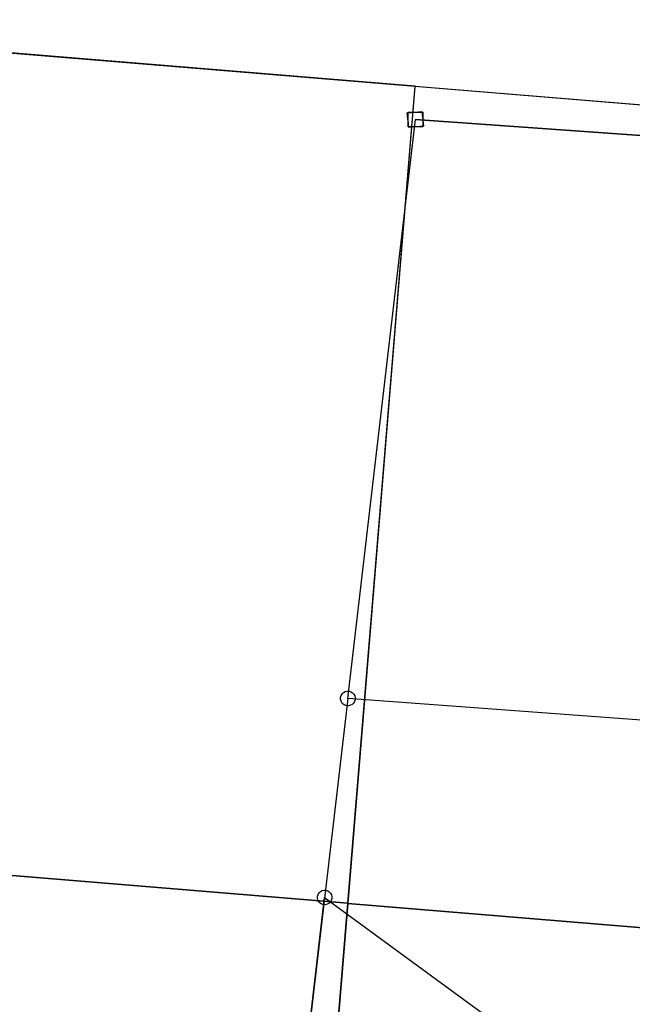
# Model space of a CAD drawing. Units: feet. Extents: x 1897922 to 1934293, y 489083 to 542520.
# Drawn here: x 1902210 to 1903209, y 505593 to 507199 of the extents above; entities that cross this region are included whole.
import ezdxf

# ---------------------------------------------------------------- set-up
doc = ezdxf.new("R2010")
doc.units = ezdxf.units.FT
doc.header["$MEASUREMENT"] = 0
doc.linetypes.add('PHANTOM2', pattern=[1.25, 0.625, -0.125, 0.125, -0.125, 0.125, -0.125])
doc.layers.add("1880's", color=4, linetype='PHANTOM2')
doc.layers.add('SURVEY', color=2, linetype='CONTINUOUS')
doc.styles.get("Standard").update_dxf_attribs({"font": 'romans.shx', "height": 20})

# ---------------------------------------------------------------- blocks, each defined once
blk = doc.blocks.new('SALT CREEKSCA$C6FFF34AA')
at = {"layer": 'SURVEY', "color": 2, "linetype": 'Continuous'}
for p, q in [((52, 719.9), (52, 743.9)), ((52, 743.9), (76, 743.9)), ((76, 743.9), (76, 719.9)), ((76, 719.9), (52, 719.9)), ((806.8, 677.6), (807.3, 680.7)), ((807.3, 674.4), (806.8, 677.6)), ((807.3, 680.7), (808.5, 683.6)), ((808.5, 671.6), (807.3, 674.4)), ((808.5, 683.6), (810.4, 686)), ((810.4, 686), (812.8, 687.9)), ((812.8, 687.9), (815.7, 689.1)), ((815.7, 689.1), (818.8, 689.6)), ((818.8, 689.6), (821.9, 689.1)), ((821.9, 689.1), (824.8, 687.9)), ((824.8, 687.9), (827.2, 686)), ((827.2, 686), (829.1, 683.6)), ((829.1, 683.6), (830.3, 680.7)), ((830.3, 674.4), (829.1, 671.6)), ((830.3, 680.7), (830.8, 677.6)), ((830.8, 677.6), (830.3, 674.4)), ((926.8, 656.9), (926.8, 680.9)), ((926.8, 680.9), (950.8, 680.9)), ((950.8, 680.9), (950.8, 656.9)), ((810.4, 669.2), (808.5, 671.6)), ((812.8, 667.2), (810.4, 669.2)), ((815.7, 666), (812.8, 667.2)), ((818.8, 665.6), (815.7, 666)), ((821.9, 666), (818.8, 665.6)), ((824.8, 667.2), (821.9, 666)), ((827.2, 669.2), (824.8, 667.2)), ((829.1, 671.6), (827.2, 669.2)), ((950.8, 656.9), (926.8, 656.9)), ((1606.6, 624.8), (1607.8, 627.7)), ((1607.8, 627.7), (1609.7, 630.1)), ((1609.7, 630.1), (1612.1, 632)), ((1612.1, 632), (1615, 633.2)), ((1615, 633.2), (1618.1, 633.7)), ((1618.1, 633.7), (1621.2, 633.2)), ((1621.2, 633.2), (1624.1, 632)), ((1624.1, 632), (1626.5, 630.1)), ((1626.5, 630.1), (1628.4, 627.7)), ((1628.4, 627.7), (1629.6, 624.8)), ((1606.1, 621.7), (1606.6, 624.8)), ((1606.6, 618.6), (1606.1, 621.7)), ((1607.8, 615.7), (1606.6, 618.6)), ((1609.7, 613.3), (1607.8, 615.7)), ((1612.1, 611.4), (1609.7, 613.3)), ((1615, 610.2), (1612.1, 611.4)), ((1618.1, 609.7), (1615, 610.2)), ((1621.2, 610.2), (1618.1, 609.7)), ((1624.1, 611.4), (1621.2, 610.2)), ((1626.5, 613.3), (1624.1, 611.4)), ((1628.4, 615.7), (1626.5, 613.3)), ((1629.6, 618.6), (1628.4, 615.7)), ((1629.6, 624.8), (1630.1, 621.7)), ((1630.1, 621.7), (1629.6, 618.6)), ((1039.5, 302.4), (1040.7, 305.3)), ((1040.7, 305.3), (1042.6, 307.7)), ((1042.6, 307.7), (1045, 309.6)), ((1045, 309.6), (1047.9, 310.8)), ((1047.9, 310.8), (1051, 311.3)), ((1051, 311.3), (1054.1, 310.8)), ((1054.1, 310.8), (1057, 309.6)), ((1057, 309.6), (1059.4, 307.7)), ((1059.4, 307.7), (1061.3, 305.3)), ((1061.3, 305.3), (1062.5, 302.4)), ((1039, 299.3), (1039.5, 302.4)), ((1039.5, 296.2), (1039, 299.3)), ((1040.7, 293.3), (1039.5, 296.2)), ((1042.6, 290.9), (1040.7, 293.3)), ((1045, 289), (1042.6, 290.9)), ((1059.4, 290.9), (1057, 289)), ((1061.3, 293.3), (1059.4, 290.9)), ((1062.5, 296.2), (1061.3, 293.3)), ((1062.5, 302.4), (1063, 299.3)), ((1063, 299.3), (1062.5, 296.2)), ((1047.9, 287.8), (1045, 289)), ((1051, 287.3), (1047.9, 287.8)), ((1054.1, 287.8), (1051, 287.3)), ((1057, 289), (1054.1, 287.8)), ((1577.3, 239.2), (1577.8, 242.3)), ((1577.8, 242.3), (1579, 245.2)), ((1579, 245.2), (1580.9, 247.6)), ((1580.9, 247.6), (1583.3, 249.5)), ((1583.3, 249.5), (1586.2, 250.7)), ((1586.2, 250.7), (1589.3, 251.2)), ((1589.3, 251.2), (1592.5, 250.7)), ((1592.5, 250.7), (1595.3, 249.5)), ((1595.3, 249.5), (1597.7, 247.6)), ((1597.7, 247.6), (1599.7, 245.2)), ((1599.7, 245.2), (1600.9, 242.3)), ((1600.9, 242.3), (1601.3, 239.2)), ((1577.8, 236.1), (1577.3, 239.2)), ((1579, 233.2), (1577.8, 236.1)), ((1580.9, 230.8), (1579, 233.2)), ((1583.3, 228.9), (1580.9, 230.8)), ((1586.2, 227.7), (1583.3, 228.9)), ((1589.3, 227.2), (1586.2, 227.7)), ((1592.5, 227.7), (1589.3, 227.2)), ((1595.3, 228.9), (1592.5, 227.7)), ((1597.7, 230.8), (1595.3, 228.9)), ((1599.7, 233.2), (1597.7, 230.8)), ((1600.9, 236.1), (1599.7, 233.2)), ((1601.3, 239.2), (1600.9, 236.1)), ((1496.9, 17.4), (1497.4, 20.5)), ((1497.4, 14.2), (1496.9, 17.4)), ((1497.4, 20.5), (1498.6, 23.4)), ((1498.6, 23.4), (1500.5, 25.8)), ((1500.5, 25.8), (1502.9, 27.7)), ((1502.9, 27.7), (1505.8, 28.9)), ((1505.8, 28.9), (1508.9, 29.4)), ((1508.9, 29.4), (1512, 28.9)), ((1512, 28.9), (1514.9, 27.7)), ((1514.9, 27.7), (1517.3, 25.8)), ((1517.3, 25.8), (1519.2, 23.4)), ((1519.2, 23.4), (1520.4, 20.5)), ((1520.4, 20.5), (1520.9, 17.4)), ((1520.9, 17.4), (1520.4, 14.2)), ((1498.6, 11.4), (1497.4, 14.2)), ((1500.5, 9), (1498.6, 11.4)), ((1502.9, 7), (1500.5, 9)), ((1505.8, 5.8), (1502.9, 7)), ((1508.9, 5.4), (1505.8, 5.8)), ((1512, 5.8), (1508.9, 5.4)), ((1514.9, 7), (1512, 5.8)), ((1517.3, 9), (1514.9, 7)), ((1519.2, 11.4), (1517.3, 9)), ((1520.4, 14.2), (1519.2, 11.4)), ((1475.2, -62.7), (1475.7, -59.6)), ((1475.7, -65.8), (1475.2, -62.7)), ((1475.7, -59.6), (1476.9, -56.7)), ((1476.9, -56.7), (1478.8, -54.3)), ((1478.8, -54.3), (1481.2, -52.4)), ((1481.2, -52.4), (1484.1, -51.2)), ((1484.1, -51.2), (1487.2, -50.7)), ((1487.2, -50.7), (1490.3, -51.2)), ((1490.3, -51.2), (1493.2, -52.4)), ((1493.2, -52.4), (1495.6, -54.3)), ((1495.6, -54.3), (1497.5, -56.7)), ((1497.5, -56.7), (1498.7, -59.6)), ((1498.7, -59.6), (1499.2, -62.7)), ((1499.2, -62.7), (1498.7, -65.8)), ((1476.9, -68.7), (1475.7, -65.8)), ((1478.8, -71.1), (1476.9, -68.7)), ((1481.2, -73), (1478.8, -71.1)), ((1484.1, -74.2), (1481.2, -73)), ((1487.2, -74.7), (1484.1, -74.2)), ((1490.3, -74.2), (1487.2, -74.7)), ((1493.2, -73), (1490.3, -74.2)), ((1495.6, -71.1), (1493.2, -73)), ((1497.5, -68.7), (1495.6, -71.1)), ((1498.7, -65.8), (1497.5, -68.7))]:
    blk.add_line(p, q, dxfattribs=at)
at = {"layer": 'SURVEY', "color": 2}
for p, q in [((776.9, 680.6), (64, 731.9)), ((776.9, 680.6), (818.8, 677.6)), ((1051, 299.3), (776.9, 680.6)), ((818.8, 677.6), (938.8, 668.9)), ((938.8, 668.9), (1618.2, 621.6)), ((1618.1, 621.7), (1589.3, 239.2)), ((1476.2, -103.2), (1051, 299.3)), ((1589.3, 239.2), (1508.9, 17.4)), ((1508.9, 17.4), (1487.2, -62.7)), ((1487.2, -62.7), (1476.2, -103.2))]:
    blk.add_line(p, q, dxfattribs=at)
at = {"layer": 'SURVEY', "color": 1, "ltscale": 200, "insert": (1267.6, 432.8), "char_height": 40, "width": 146.372, "attachment_point": 5}
blk.add_mtext('SC31-014', dxfattribs=at)
at = {"layer": 'SURVEY', "color": 2, "linetype": 'Continuous', "insert": (1283.3, 366.4), "char_height": 40, "width": 323.839, "attachment_point": 5}
blk.add_mtext('8.043 Ac.', dxfattribs=at)
blk = doc.blocks.new('SALT CREEKSCA$C20917745')
at = {"layer": 'SURVEY', "color": 2}
for p, q in [((-876.6, 160.8), (-852.6, 160.8)), ((-876.6, 136.8), (-876.6, 160.8)), ((-852.6, 160.8), (-852.6, 136.8)), ((-1068.2, -779.7), (-864.6, 148.8)), ((-864.5, 148.8), (-159.9, 27.5)), ((-852.6, 136.8), (-876.6, 136.8)), ((-1076.6, -771.3), (-1074.2, -769.4)), ((-1074.2, -769.4), (-1071.3, -768.2)), ((-1071.3, -768.2), (-1068.2, -767.7)), ((-1068.2, -767.7), (-1065.1, -768.2)), ((-1065.1, -768.2), (-1062.2, -769.4)), ((-1062.2, -769.4), (-1059.8, -771.3)), ((-1068.2, -779.7), (-1259.7, -1653)), ((-1080.2, -779.7), (-1079.7, -776.6)), ((-1079.7, -782.9), (-1080.2, -779.7)), ((-1079.7, -776.6), (-1078.5, -773.7)), ((-1078.5, -785.7), (-1079.7, -782.9)), ((-1078.5, -773.7), (-1076.6, -771.3)), ((-1076.6, -788.1), (-1078.5, -785.7)), ((307.2, -1020.5), (-1068.2, -779.7)), ((-1059.8, -771.3), (-1057.9, -773.7)), ((-1057.9, -785.7), (-1059.8, -788.1)), ((-1057.9, -773.7), (-1056.7, -776.6)), ((-1056.7, -782.9), (-1057.9, -785.7)), ((-1056.7, -776.6), (-1056.2, -779.7)), ((-1056.2, -779.7), (-1056.7, -782.9)), ((-1074.2, -790.1), (-1076.6, -788.1)), ((-1071.3, -791.3), (-1074.2, -790.1)), ((-1068.2, -791.7), (-1071.3, -791.3)), ((-1065.1, -791.3), (-1068.2, -791.7)), ((-1062.2, -790.1), (-1065.1, -791.3)), ((-1059.8, -788.1), (-1062.2, -790.1))]:
    blk.add_line(p, q, dxfattribs=at)
blk = doc.blocks.new('SALT CREEKSCA$C35CC6E4C')
at = {"layer": 'SURVEY', "color": 2}
for p, q in [((-12, -12), (-12, 12)), ((-12, 12), (12, 12)), ((746.1, -128.4), (0, 0)), ((12, 12), (12, -12)), ((12, -12), (-12, -12))]:
    blk.add_line(p, q, dxfattribs=at)
blk = doc.blocks.new('SALT CREEKSCA$C2C7D4489')
at = {"layer": 'SURVEY', "color": 2}
for p, q in [((-1623, 1667.2), (-1621.8, 1670.1)), ((-1621.8, 1670.1), (-1619.9, 1672.5)), ((-1619.9, 1672.5), (-1617.5, 1674.4)), ((-1617.5, 1674.4), (-1614.6, 1675.6)), ((-1614.6, 1675.6), (-1611.5, 1676.1)), ((-1611.5, 1676.1), (-1608.4, 1675.6)), ((-1608.4, 1675.6), (-1605.5, 1674.4)), ((-1605.5, 1674.4), (-1603.1, 1672.5)), ((-1603.1, 1672.5), (-1601.2, 1670.1)), ((-1601.2, 1670.1), (-1600, 1667.2)), ((-1733, 1109.9), (-1611.5, 1664.1)), ((-1623.5, 1664.1), (-1623, 1667.2)), ((-1623, 1661), (-1623.5, 1664.1)), ((-1621.8, 1658.1), (-1623, 1661)), ((-1619.9, 1655.7), (-1621.8, 1658.1)), ((-1617.5, 1653.8), (-1619.9, 1655.7)), ((-1614.6, 1652.6), (-1617.5, 1653.8)), ((-1611.5, 1664.1), (-383.2, 561.3)), ((-1605.5, 1653.8), (-1608.4, 1652.6)), ((-1603.1, 1655.7), (-1605.5, 1653.8)), ((-1601.2, 1658.1), (-1603.1, 1655.7)), ((-1600, 1661), (-1601.2, 1658.1)), ((-1600, 1667.2), (-1599.5, 1664.1)), ((-1599.5, 1664.1), (-1600, 1661)), ((-1611.5, 1652.1), (-1614.6, 1652.6)), ((-1608.4, 1652.6), (-1611.5, 1652.1))]:
    blk.add_line(p, q, dxfattribs=at)
blk = doc.blocks.new('A$C73939af6')
at = {"layer": "1880's", "linetype": 'Continuous'}
for points in [[(1741.5, 3983.5), (5164.9, 3983.5), (5164.9, 5320), (1741.5, 5320)], [(3111, 2647), (4480.5, 2647), (4480.5, 3983.5), (3111, 3983.5)], [(4480.5, 2646.3), (5850, 2646.3), (5850, 3982.8), (4480.5, 3982.8)], [(3111, 1310.5), (4480.5, 1310.5), (4480.5, 2647), (3111, 2647)], [(4480.5, 641.9), (5850, 641.9), (5850, 2646.3), (4480.5, 2646.3)]]:
    blk.add_lwpolyline(points, close=True, dxfattribs=at)

msp = doc.modelspace()

# ---------------------------------------------------------------- block references
at = {"layer": "1880's", "linetype": 'Continuous', "rotation": 355.2933585795652}
msp.add_blockref('A$C73939af6', (1898062.2, 503488.1), dxfattribs=at)
at = {"layer": 'SURVEY', "ltscale": 200}
for name, p, rotation in [('SALT CREEKSCA$C35CC6E4C', (1902855.1, 507036.3), 5.716891890720133), ('SALT CREEKSCA$C20917745', (1903730.2, 506974.4), 5.716490742222197), ('SALT CREEKSCA$C6FFF34AA', (1902792.1, 506304.3), 0.07411411319837684), ('SALT CREEKSCA$C2C7D4489', (1904476.4, 504272.4), 5.716490742222197)]:
    msp.add_blockref(name, p, dxfattribs=dict(at, rotation=rotation))

doc.saveas('drawing.dxf')
